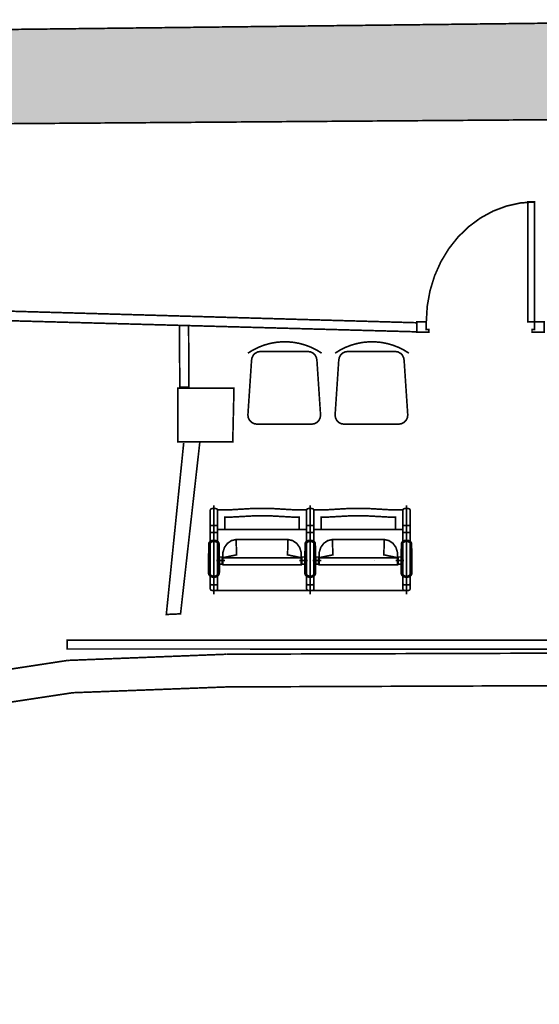
# Model space of a CAD drawing. Units: metres. Extents: x -19.7 to 35, y -14.7 to 13.2.
# Drawn here: x 3.6 to 6.5, y 3.7 to 9.1 of the extents above; entities that cross this region are included whole.
import ezdxf

# ---------------------------------------------------------------- set-up
doc = ezdxf.new("R2010")
doc.units = ezdxf.units.M
doc.linetypes.add('PC_DASH_1', pattern=[0.75, 0.4722222222222222, -0.125, 0.02777777777777779, -0.125])
doc.linetypes.add('PC_DASH_2', pattern=[0.7231944444444445, 0.5468055555555555, -0.0705555555555556, 0.03527777777777774, -0.0705555555555556])
doc.layers.add('accroche', color=7, linetype='Continuous')
doc.layers.add('Structure', color=7, linetype='Continuous')

msp = doc.modelspace()

# ---------------------------------------------------------------- hatches: boundary and pattern name
at = {"layer": 'Structure', "linetype": 'PC_DASH_1'}
h = msp.add_hatch(color=256, dxfattribs=at)
h.dxf.hatch_style = 1
h.set_gradient(color1=(0, 0, 255), color2=(255, 255, 0))
edge = h.paths.add_edge_path()
edge.add_line((-17.16423462381206, 8.65946668229498), (-9.542277265067947, 8.597152942382156))
edge.add_line((-9.542277265067947, 8.597152942382156), (-9.542277265067947, 7.385580871790108))
edge.add_line((-9.542277265067947, 7.385580871790108), (-8.692277252640375, 7.385580871790108))
edge.add_line((-8.692277252640375, 7.385580871790108), (-8.692277252640375, 8.598429467806017))
edge.add_line((-8.692277252640375, 8.598429467806017), (-0.2922772526593551, 8.613272101780746))
edge.add_line((-0.2922772526593544, 8.613272101780746), (-0.2922772526593544, 8.5213819103793))
edge.add_line((-0.2922772526593542, 8.5213819103793), (-0.2922772526593687, 4.969686269689269))
edge.add_line((-0.2922772526593687, 4.969686269689269), (-0.09110826372730685, 4.969686269689269))
edge.add_line((-0.09110826372730685, 4.969686269689269), (-3.062576425350017e-05, 4.306404480848766))
edge.add_line((-3.062576425350017e-05, 4.306404480848766), (0.3076762539634562, 4.306404480848766))
edge.add_line((0.3076762539634562, 4.306404480848766), (0.3050677842720493, 8.525769466501808))
edge.add_line((0.3050677842720493, 8.525769466501808), (7.246734444592155, 8.576756668492049))
edge.add_line((7.246734444592155, 8.576756668492049), (16.97407061598921, 8.5213819103793))
edge.add_line((16.97407061598921, 8.5213819103793), (16.97407061598921, 9.096789080851995))
edge.add_line((16.97407061598921, 9.096789080851995), (7.246734444592155, 9.11094677506426))
edge.add_line((7.246734444592155, 9.11094677506426), (-0.2922772526593542, 9.023280597455287))
edge.add_line((-0.2922772526593542, 9.023280597455287), (-8.738639679764844, 9.102511723618353))
edge.add_line((-8.738639679764844, 9.102511723618353), (-17.16478436001688, 9.117046985770937))
edge.add_line((-17.16478436001688, 9.117046985770937), (-17.16478436001688, 8.662611448993033))
at = {"layer": 'Structure', "linetype": 'PC_DASH_1', "transparency": 33554648}
h = msp.add_hatch(color=254, dxfattribs=at)
h.dxf.hatch_style = 1
h.paths.add_polyline_path([(16.97407061598921, 9.096789080851995), (7.246734444592153, 9.11094677506426), (-0.2922772526593569, 9.023280597455287), (-8.738639679764852, 9.102511723618353), (-17.16478436001688, 9.117046985770937), (-17.16478436001688, 8.659471176694158), (-9.542277265067947, 8.597152942382156), (-9.542277265067947, 7.385580871790108), (-8.692277252640375, 7.385580871790108), (-8.692277252640375, 8.183478614445807), (-8.699926827487142, 8.183478614445807), (-8.692277252640375, 8.598429467806017), (-0.2922772526593533, 8.613272101780746), (-0.2922772526593551, 8.5213819103793), (-0.2922772526593693, 4.999999960489902), (0.3072474636613851, 4.999999960489902), (0.3050677842720493, 8.525769466501808), (7.246734444592157, 8.576756668492049), (16.97407061598921, 8.5213819103793)])

# ---------------------------------------------------------------- linework, layer by layer
at = {"layer": 'accroche', "color": 5, "linetype": 'Continuous', "lineweight": 9, "const_width": 0.009}
msp.add_lwpolyline([(7.262401340485203, 5.65900013034241, -0.9999999999999999), (7.262401340485203, -5.657699869657595), (4.302868413303051, -5.657699869657595), (4.302868413303051, -5.705999869657592), (7.262401340485203, -5.705999869657592, 0.9999999999999999), (7.262401340485203, 5.707300130342407), (3.898480379304431, 5.707589488184709), (3.898480379304431, 5.659289488184712)], format="xyb", close=True, dxfattribs=at)
at = {"layer": 'Structure', "linetype": 'Continuous'}
msp.add_lwpolyline([(-17.16423462381206, 8.65946668229498, 0.009, 0.009, 0), (-9.542277265067947, 8.597152942382156, 0.009, 0.009, 0), (-9.542277265067947, 7.385580871790108, 0.009, 0.009, 0), (-8.692277252640375, 7.385580871790108, 0.009, 0.009, 0), (-8.692277252640375, 8.598429467806017, 0.009, 0.009, 0), (-0.2922772526593544, 8.613272101780746, 0.009, 0.009, 0), (-0.2922772526593544, 8.5213819103793, 0.009, 0.009, 0), (-0.2922772526593542, 8.5213819103793, 0.009, 0.009, 0), (-0.2922772526593687, 4.969686269689269, 0.01, 0.01, 0), (-0.09110826372730685, 4.969686269689269, 0.01, 0.01, 0), (-3.062576425350017e-05, 4.306404480848766, 0.009, 0.009, 0), (0.3076762539634562, 4.306404480848766, 0.009, 0.009, 0), (0.3050677842720493, 8.525769466501808, 0.009, 0.009, 0), (7.246734444592155, 8.576756668492049, 0.009, 0.009, 0), (16.97407061598921, 8.5213819103793, 0.009, 0.009, 0), (16.97407061598921, 9.096789080851995, 0.009, 0.009, 0), (7.246734444592155, 9.11094677506426, 0.009, 0.009, 0), (-0.2922772526593542, 9.023280597455287, 0.009, 0.009, 0), (-8.738639679764844, 9.102511723618353, 0.009, 0.009, 0), (-17.16478436001688, 9.117046985770937, 0.009, 0.009, 0), (-17.16478436001688, 8.662611448993033, 0, 0, 0)], format="xyseb", dxfattribs=at)
at = {"layer": 'Structure', "color": 7, "linetype": 'Continuous', "lineweight": 9, "const_width": 0.009}
for points in [[(6.471205826509751, 8.119223860007072), (6.393419269625104, 8.11358089225396), (6.316963662285366, 8.096748541716781), (6.243147181142126, 8.069014814589469), (6.173232846651237, 8.030854242634323), (6.108416912455118, 7.982919763807505), (6.049808397192512, 7.926031550344373), (5.998410108748834, 7.861162975345099), (5.955101486120375, 7.789423958111851), (5.920623551864187, 7.712041973118037), (5.895566232953234, 7.630341047581577), (5.8803582671024, 7.54571910699114), (5.875259866807616, 7.459624056216622)], [(3.90233242026344, 5.596537829403129), (4.775447876099511, 5.630489801507739)], [(4.775746556539096, 5.630558212314096), (7.453538340855394, 5.639084399331654)], [(3.368612289909286, 5.515230465445963), (3.902315891642124, 5.596649752471894)], [(3.409312539923937, 5.339870639574077), (3.929285403240477, 5.418660080593373)], [(3.929295275632305, 5.418687127460093), (4.782201496217402, 5.450734679464549)], [(4.782204788912102, 5.450672694493381), (7.447094912905248, 5.460409622442274)]]:
    msp.add_lwpolyline(points, dxfattribs=at)
for points in [[(6.433367947388453, 8.119223747294686), (6.471205724675221, 8.119223747294686), (6.471205724675221, 7.459623943511691), (6.433367947388453, 7.459623943511691)], [(3.469173050407327, 7.521375755388586), (5.823565088573849, 7.454530515265017), (5.823565088573849, 7.404530515272466), (3.468119026404028, 7.468696972688185)], [(4.516345072191873, 7.439633643234415), (4.56695921338073, 7.43863739546024), (4.568564815286556, 7.100571565706577), (4.518565177548687, 7.100571565706577)], [(5.823232948500666, 7.459624056216622), (5.823232948500666, 7.402039955307092), (5.889449109662328, 7.402039955307092), (5.889449109662328, 7.417744658861604), (5.875259968657053, 7.417744658861604), (5.875259866807616, 7.459624056216622)], [(6.523232948500668, 7.459624056216622), (6.523232948500668, 7.402039955307092), (6.457016787324113, 7.402039955307092), (6.457016787324113, 7.417744658861604), (6.471205928359188, 7.417744658861604), (6.471205826509751, 7.459624056216622)], [(4.816725888226193, 7.094300209690179), (4.50790684074537, 7.094300209690179), (4.50790684074537, 6.798852739099704), (4.809935816112917, 6.798852739099704)]]:
    msp.add_lwpolyline(points, close=True, dxfattribs=at)
at = {"layer": 'Structure', "color": 14, "linetype": 'Continuous', "lineweight": 9, "const_width": 0.009}
for points in [[(4.893258668752372, 7.287030511409721, -0.3093637555915912), (5.299508658913657, 7.287029830632665)], [(5.373258668752376, 7.287030511409721, -0.3093637555915912), (5.779508658913661, 7.287029830632665)]]:
    msp.add_lwpolyline(points, format="xyb", dxfattribs=at)
for points in [[(4.913260085191714, 7.246405756557262), (4.893258495548983, 6.946403229273368), (4.895706958549502, 6.930953799079564), (4.902808521162248, 6.917017161767003), (4.913869756769662, 6.905951987747752), (4.927808295039844, 6.898851303452499), (4.943258286926598, 6.896404480854297), (5.243258112341129, 6.896404240991135), (5.258709647654973, 6.898851017975975), (5.272647970523243, 6.905954686264263), (5.283709352613547, 6.917015502532895), (5.290811932400677, 6.930954250935134), (5.293258754834616, 6.946404243236234), (5.273259117378677, 7.246405384806021), (5.270812550154337, 7.261855024788527), (5.26371098754162, 7.27579166210111), (5.252648275735458, 7.286852834779165), (5.238711213664009, 7.293957520415614), (5.223259326001076, 7.296404133225092), (4.96325883190905, 7.296405549013617), (4.947809192371357, 7.293958981817543), (4.933870869503101, 7.286855313529248), (4.922809487412783, 7.275794497260602), (4.915706907625653, 7.261855748858355), (4.913260085191714, 7.246405756557262)], [(5.393260085191733, 7.246405756557262), (5.373258495548987, 6.946403229273368), (5.375706958549506, 6.930953799079564), (5.382808521162252, 6.917017161767003), (5.393869756769666, 6.905951987747752), (5.407808295039848, 6.898851303452499), (5.423258286926602, 6.896404480854297), (5.723258112341133, 6.896404240991135), (5.738709647654977, 6.898851017975975), (5.752647970523247, 6.905954686264263), (5.763709352613537, 6.917015502532895), (5.770811932400681, 6.930954250935134), (5.77325875483462, 6.946404243236234), (5.753259117378681, 7.246405384806021), (5.750812550154341, 7.261855024788527), (5.743710987541609, 7.27579166210111), (5.732648275735462, 7.286852834779165), (5.718711213664013, 7.293957520415614), (5.70325932600108, 7.296404133225092), (5.44325883190904, 7.296405549013617), (5.427809192371361, 7.293958981817543), (5.413870869503105, 7.286855313529248), (5.402809487412787, 7.275794497260602), (5.395706907625643, 7.261855748858355), (5.393260085191733, 7.246405756557262)], [(4.726251270271468, 6.020687692418381), (4.726251270271468, 6.422674527581432), (4.725566186064063, 6.426118678472708), (4.72361523130214, 6.429038488612104), (4.720695421162751, 6.430989443374028), (4.717251270271468, 6.431674527581425), (4.695251261370507, 6.431674527581425), (4.691807110479224, 6.430989443374028), (4.688887300339821, 6.429038488612104), (4.686936345577911, 6.426118678472708), (4.686251261370507, 6.422674527581432), (4.686251261370507, 6.020687692418381), (4.686936345577911, 6.017243541527083), (4.688887300339821, 6.014323731387702), (4.691807110479224, 6.012372776625771), (4.695251261370507, 6.011687692418381), (4.717251270271468, 6.011687692418381), (4.720695421162751, 6.012372776625771), (4.72361523130214, 6.014323731387702), (4.725566186064063, 6.017243541527083)], [(4.726251270271468, 5.990687692418373), (4.726251270271468, 6.422674527581432), (4.725566186064063, 6.426118678472708), (4.72361523130214, 6.429038488612104), (4.720695421162751, 6.430989443374028), (4.717251270271468, 6.431674527581425), (4.695251261370507, 6.431674527581425), (4.691807110479224, 6.430989443374028), (4.688887300339821, 6.429038488612104), (4.686936345577911, 6.426118678472708), (4.686251261370507, 6.422674527581432), (4.686251261370507, 5.990687692418373), (4.686936345577911, 5.987243541527096), (4.688887300339821, 5.9843237313877), (4.691807110479224, 5.982372776625777), (4.695251261370507, 5.981687692418372), (4.717251270271468, 5.981687692418372), (4.720695421162751, 5.982372776625777), (4.72361523130214, 5.9843237313877), (4.725566186064063, 5.987243541527096)], [(4.766251296126631, 6.316404480850178), (4.766251296126631, 6.384393479154756), (4.789163226634718, 6.384393479154756), (4.922422246274484, 6.391674513910889), (5.02008047687672, 6.391674513910889), (5.153339461760345, 6.384393479154756), (5.176251427024559, 6.384393479154756), (5.176251446098041, 6.316404480850178)], [(5.256251270271468, 6.020687692418381), (5.256251270271468, 6.422674527581432), (5.255566186064064, 6.426118678472708), (5.25361523130214, 6.429038488612104), (5.250695421162751, 6.430989443374028), (5.247251270271468, 6.431674527581425), (5.225251261370508, 6.431674527581425), (5.221807110479224, 6.430989443374028), (5.218887300339821, 6.429038488612104), (5.216936345577912, 6.426118678472708), (5.216251261370507, 6.422674527581432), (5.216251261370507, 6.020687692418381), (5.216936345577912, 6.017243541527083), (5.218887300339821, 6.014323731387702), (5.221807110479224, 6.012372776625771), (5.225251261370508, 6.011687692418381), (5.247251270271468, 6.011687692418381), (5.250695421162751, 6.012372776625771), (5.25361523130214, 6.014323731387702), (5.255566186064064, 6.017243541527083)], [(5.256251270271468, 5.990687692418373), (5.256251270271468, 6.422674527581432), (5.255566186064064, 6.426118678472708), (5.25361523130214, 6.429038488612104), (5.250695421162751, 6.430989443374028), (5.247251270271468, 6.431674527581425), (5.225251261370508, 6.431674527581425), (5.221807110479224, 6.430989443374028), (5.218887300339821, 6.429038488612104), (5.216936345577912, 6.426118678472708), (5.216251261370507, 6.422674527581432), (5.216251261370507, 5.990687692418373), (5.216936345577912, 5.987243541527096), (5.218887300339821, 5.9843237313877), (5.221807110479224, 5.982372776625777), (5.225251261370508, 5.981687692418372), (5.247251270271468, 5.981687692418372), (5.250695421162751, 5.982372776625777), (5.25361523130214, 5.9843237313877), (5.255566186064064, 5.987243541527096)], [(5.216251452879751, 6.020687692418381), (5.216251452879751, 6.422674527581432), (5.216936537087141, 6.426118678472708), (5.218887491849065, 6.429038488612104), (5.221807301988454, 6.430989443374028), (5.225251452879737, 6.431674527581425), (5.247251461780698, 6.431674527581425), (5.250695612671981, 6.430989443374028), (5.253615422811384, 6.429038488612104), (5.255566377573308, 6.426118678472708), (5.256251461780698, 6.422674527581432), (5.256251461780698, 6.020687692418381), (5.255566377573308, 6.017243541527083), (5.253615422811384, 6.014323731387702), (5.250695612671981, 6.012372776625771), (5.247251461780698, 6.011687692418381), (5.225251452879737, 6.011687692418381), (5.221807301988454, 6.012372776625771), (5.218887491849065, 6.014323731387702), (5.216936537087141, 6.017243541527083)], [(5.216251452879751, 5.990687692418373), (5.216251452879751, 6.422674527581432), (5.216936537087141, 6.426118678472708), (5.218887491849065, 6.429038488612104), (5.221807301988454, 6.430989443374028), (5.225251452879737, 6.431674527581425), (5.247251461780698, 6.431674527581425), (5.250695612671981, 6.430989443374028), (5.253615422811384, 6.429038488612104), (5.255566377573308, 6.426118678472708), (5.256251461780698, 6.422674527581432), (5.256251461780698, 5.990687692418373), (5.255566377573308, 5.987243541527096), (5.253615422811384, 5.9843237313877), (5.250695612671981, 5.982372776625777), (5.247251461780698, 5.981687692418372), (5.225251452879737, 5.981687692418372), (5.221807301988454, 5.982372776625777), (5.218887491849065, 5.9843237313877), (5.216936537087141, 5.987243541527096)], [(5.296251296126632, 6.316404480850178), (5.296251296126632, 6.384393479154756), (5.31916322663472, 6.384393479154756), (5.452422246274471, 6.391674513910889), (5.550080476876721, 6.391674513910889), (5.683339461760346, 6.384393479154756), (5.70625142702456, 6.384393479154756), (5.706251446098042, 6.316404480850178)], [(5.746251452879752, 6.020687692418381), (5.746251452879752, 6.422674527581432), (5.746936537087143, 6.426118678472708), (5.748887491849066, 6.429038488612104), (5.751807301988455, 6.430989443374028), (5.755251452879738, 6.431674527581425), (5.777251461780699, 6.431674527581425), (5.780695612671996, 6.430989443374028), (5.783615422811385, 6.429038488612104), (5.785566377573309, 6.426118678472708), (5.786251461780713, 6.422674527581432), (5.786251461780713, 6.020687692418381), (5.785566377573309, 6.017243541527083), (5.783615422811385, 6.014323731387702), (5.780695612671996, 6.012372776625771), (5.777251461780699, 6.011687692418381), (5.755251452879738, 6.011687692418381), (5.751807301988455, 6.012372776625771), (5.748887491849066, 6.014323731387702), (5.746936537087143, 6.017243541527083)], [(5.746251452879752, 5.990687692418373), (5.746251452879752, 6.422674527581432), (5.746936537087143, 6.426118678472708), (5.748887491849066, 6.429038488612104), (5.751807301988455, 6.430989443374028), (5.755251452879738, 6.431674527581425), (5.777251461780699, 6.431674527581425), (5.780695612671996, 6.430989443374028), (5.783615422811385, 6.429038488612104), (5.785566377573309, 6.426118678472708), (5.786251461780713, 6.422674527581432), (5.786251461780713, 5.990687692418373), (5.785566377573309, 5.987243541527096), (5.783615422811385, 5.9843237313877), (5.780695612671996, 5.982372776625777), (5.777251461780699, 5.981687692418372), (5.755251452879738, 5.981687692418372), (5.751807301988455, 5.982372776625777), (5.748887491849066, 5.9843237313877), (5.746936537087143, 5.987243541527096)], [(4.686251262568738, 6.339674515606308), (4.726251243495248, 6.339674515606308), (4.726251243495248, 6.299674480850175), (4.686251262568738, 6.299674480850175)], [(5.216251262568724, 6.339674515606308), (5.256251243495248, 6.339674515606308), (5.256251243495248, 6.299674480850175), (5.216251262568724, 6.299674480850175)], [(5.216251479655972, 6.339674515606308), (5.256251460582481, 6.339674515606308), (5.256251460582481, 6.299674480850175), (5.216251479655972, 6.299674480850175)], [(5.746251479655959, 6.339674515606308), (5.786251460582482, 6.339674515606308), (5.786251460582482, 6.299674480850175), (5.746251479655959, 6.299674480850175)], [(4.736251385560101, 6.079863028620363), (4.736251385560101, 6.141823571934982), (4.735771017570179, 6.146700829985388), (4.734348373872883, 6.241390657744109), (4.732038125867652, 6.245712827760475), (4.728929055089757, 6.249501241464646), (4.725140641385585, 6.252610312242542), (4.72081847136922, 6.254920560247758), (4.716128643610509, 6.256343203945061), (4.711251385560096, 6.256823571934977), (4.701251387255517, 6.256823571934977), (4.696374129205103, 6.256343203945061), (4.691684301446393, 6.254920560247758), (4.687362131430027, 6.252610312242542), (4.683573717725856, 6.249501241464646), (4.68046464694796, 6.245712827760475), (4.67815439894273, 6.241390657744109), (4.676731755245433, 6.146700829985388), (4.676251387255511, 6.141823571934982), (4.676251387255511, 6.079863028620363), (4.676731755245433, 6.074985770569963), (4.67815439894273, 6.070295942811232), (4.68046464694796, 6.06597377279488), (4.683573717725856, 6.062185359090709), (4.687362131430027, 6.059076288312799), (4.691684301446393, 6.056766040307583), (4.696374129205103, 6.055343396610279), (4.701251387255517, 6.054863028620364), (4.711251385560096, 6.054863028620364), (4.716128643610509, 6.055343396610279), (4.72081847136922, 6.056766040307583), (4.725140641385585, 6.059076288312799), (4.728929055089757, 6.062185359090709), (4.732038125867652, 6.06597377279488), (4.734348373872883, 6.070295942811232), (4.735771017570179, 6.074985770569963)], [(4.730251362502364, 6.080627556345927), (4.730251362502364, 6.14062755634593), (4.729749920746008, 6.14507797502505), (4.728270739860412, 6.149305231128277), (4.725887992151732, 6.243097352383099), (4.722721158539549, 6.24626418599529), (4.718929037284716, 6.24864693370397), (4.714701781181495, 6.250126114589559), (4.710251362502368, 6.250627556345922), (4.702251362502373, 6.250627556345922), (4.697800943823245, 6.250126114589559), (4.693573687720025, 6.24864693370397), (4.689781566465192, 6.24626418599529), (4.686614732853008, 6.243097352383099), (4.684231985144314, 6.149305231128277), (4.682752804258732, 6.14507797502505), (4.682251362502362, 6.14062755634593), (4.682251362502362, 6.080627556345927), (4.682752804258732, 6.076177137666793), (4.684231985144314, 6.071949881563572), (4.686614732853008, 6.068157760308747), (4.689781566465192, 6.064990926696556), (4.693573687720025, 6.062608178987876), (4.697800943823245, 6.061128998102287), (4.702251362502373, 6.060627556345924), (4.710251362502368, 6.060627556345924), (4.714701781181495, 6.061128998102287), (4.718929037284716, 6.062608178987876), (4.722721158539549, 6.064990926696556), (4.725887992151732, 6.068157760308747), (4.728270739860412, 6.071949881563572), (4.729749920746008, 6.076177137666793)], [(4.831035223302399, 6.17742873643628), (4.828486817648331, 6.261674510943902), (4.802901506897689, 6.255754058230384), (4.780632937449772, 6.240599673315867), (4.764306396450356, 6.217997937597563), (4.755846653172162, 6.190613415873518), (4.756251044033098, 6.161674525354972)], [(5.11146770009808, 6.17742873643628), (5.114016105752148, 6.261674510943902), (5.13960141650279, 6.255754058230384), (5.161869985950707, 6.240599673315867), (5.178196526950122, 6.217997937597563), (5.186656270228317, 6.190613415873518), (5.186251879367381, 6.161674525354972)], [(5.206251337591103, 6.079863028620363), (5.206251337591103, 6.141823571934982), (5.206731705581026, 6.146700829985388), (5.208154349278336, 6.241390657744109), (5.210464597283552, 6.245712827760475), (5.213573668061448, 6.249501241464646), (5.21736208176562, 6.252610312242542), (5.221684251781985, 6.254920560247758), (5.22637407954071, 6.256343203945061), (5.231251337591109, 6.256823571934977), (5.241251335895688, 6.256823571934977), (5.246128593946088, 6.256343203945061), (5.250818421704812, 6.254920560247758), (5.255140591721178, 6.252610312242542), (5.258929005425349, 6.249501241464646), (5.262038076203259, 6.245712827760475), (5.264348324208461, 6.241390657744109), (5.265770967905771, 6.146700829985388), (5.266251335895694, 6.141823571934982), (5.266251335895694, 6.079863028620363), (5.265770967905771, 6.074985770569963), (5.264348324208461, 6.070295942811232), (5.262038076203259, 6.06597377279488), (5.258929005425349, 6.062185359090709), (5.255140591721178, 6.059076288312799), (5.250818421704812, 6.056766040307583), (5.246128593946088, 6.055343396610279), (5.241251335895688, 6.054863028620364), (5.231251337591109, 6.054863028620364), (5.22637407954071, 6.055343396610279), (5.221684251781985, 6.056766040307583), (5.21736208176562, 6.059076288312799), (5.213573668061448, 6.062185359090709), (5.210464597283552, 6.06597377279488), (5.208154349278336, 6.070295942811232), (5.206731705581026, 6.074985770569963)], [(5.266251385560102, 6.079863028620363), (5.266251385560102, 6.141823571934982), (5.265771017570179, 6.146700829985388), (5.264348373872883, 6.241390657744109), (5.262038125867653, 6.245712827760475), (5.258929055089757, 6.249501241464646), (5.255140641385585, 6.252610312242542), (5.25081847136922, 6.254920560247758), (5.246128643610495, 6.256343203945061), (5.241251385560096, 6.256823571934977), (5.231251387255517, 6.256823571934977), (5.226374129205103, 6.256343203945061), (5.221684301446393, 6.254920560247758), (5.217362131430027, 6.252610312242542), (5.213573717725856, 6.249501241464646), (5.210464646947946, 6.245712827760475), (5.20815439894273, 6.241390657744109), (5.206731755245434, 6.146700829985388), (5.206251387255511, 6.141823571934982), (5.206251387255511, 6.079863028620363), (5.206731755245434, 6.074985770569963), (5.20815439894273, 6.070295942811232), (5.210464646947946, 6.06597377279488), (5.213573717725856, 6.062185359090709), (5.217362131430027, 6.059076288312799), (5.221684301446393, 6.056766040307583), (5.226374129205103, 6.055343396610279), (5.231251387255517, 6.054863028620364), (5.241251385560096, 6.054863028620364), (5.246128643610495, 6.055343396610279), (5.25081847136922, 6.056766040307583), (5.255140641385585, 6.059076288312799), (5.258929055089757, 6.062185359090709), (5.262038125867653, 6.06597377279488), (5.264348373872883, 6.070295942811232), (5.265771017570179, 6.074985770569963)], [(5.212251360648841, 6.080627556345927), (5.212251360648841, 6.14062755634593), (5.212752802405197, 6.14507797502505), (5.214231983290793, 6.149305231128277), (5.216614730999472, 6.243097352383099), (5.219781564611671, 6.24626418599529), (5.223573685866489, 6.24864693370397), (5.22780094196971, 6.250126114589559), (5.232251360648837, 6.250627556345922), (5.240251360648832, 6.250627556345922), (5.24470177932796, 6.250126114589559), (5.24892903543118, 6.24864693370397), (5.252721156686013, 6.24626418599529), (5.255887990298197, 6.243097352383099), (5.258270738006891, 6.149305231128277), (5.259749918892473, 6.14507797502505), (5.260251360648843, 6.14062755634593), (5.260251360648843, 6.080627556345927), (5.259749918892473, 6.076177137666793), (5.258270738006891, 6.071949881563572), (5.255887990298197, 6.068157760308747), (5.252721156686013, 6.064990926696556), (5.24892903543118, 6.062608178987876), (5.24470177932796, 6.061128998102287), (5.240251360648832, 6.060627556345924), (5.232251360648837, 6.060627556345924), (5.22780094196971, 6.061128998102287), (5.223573685866489, 6.062608178987876), (5.219781564611671, 6.064990926696556), (5.216614730999472, 6.068157760308747), (5.214231983290793, 6.071949881563572), (5.212752802405197, 6.076177137666793)], [(5.260251362502364, 6.080627556345927), (5.260251362502364, 6.14062755634593), (5.259749920746009, 6.14507797502505), (5.258270739860412, 6.149305231128277), (5.255887992151733, 6.243097352383099), (5.252721158539535, 6.24626418599529), (5.248929037284716, 6.24864693370397), (5.244701781181496, 6.250126114589559), (5.240251362502368, 6.250627556345922), (5.232251362502373, 6.250627556345922), (5.227800943823246, 6.250126114589559), (5.223573687720025, 6.24864693370397), (5.219781566465192, 6.24626418599529), (5.216614732853008, 6.243097352383099), (5.214231985144314, 6.149305231128277), (5.212752804258733, 6.14507797502505), (5.212251362502363, 6.14062755634593), (5.212251362502363, 6.080627556345927), (5.212752804258733, 6.076177137666793), (5.214231985144314, 6.071949881563572), (5.216614732853008, 6.068157760308747), (5.219781566465192, 6.064990926696556), (5.223573687720025, 6.062608178987876), (5.227800943823246, 6.061128998102287), (5.232251362502373, 6.060627556345924), (5.240251362502368, 6.060627556345924), (5.244701781181496, 6.061128998102287), (5.248929037284716, 6.062608178987876), (5.252721158539535, 6.064990926696556), (5.255887992151733, 6.068157760308747), (5.258270739860412, 6.071949881563572), (5.259749920746009, 6.076177137666793)], [(5.3610352233024, 6.17742873643628), (5.358486817648332, 6.261674510943902), (5.33290150689769, 6.255754058230384), (5.310632937449773, 6.240599673315867), (5.294306396450358, 6.217997937597563), (5.285846653172163, 6.190613415873518), (5.286251044033099, 6.161674525354972)], [(5.641467700098081, 6.17742873643628), (5.644016105752149, 6.261674510943902), (5.669601416502791, 6.255754058230384), (5.691869985950708, 6.240599673315867), (5.708196526950124, 6.217997937597563), (5.716656270228318, 6.190613415873518), (5.716251879367382, 6.161674525354972)], [(5.736251337591119, 6.079863028620363), (5.736251337591119, 6.141823571934982), (5.736731705581027, 6.146700829985388), (5.738154349278338, 6.241390657744109), (5.740464597283554, 6.245712827760475), (5.743573668061449, 6.249501241464646), (5.747362081765635, 6.252610312242542), (5.751684251781986, 6.254920560247758), (5.756374079540711, 6.256343203945061), (5.76125133759111, 6.256823571934977), (5.771251335895704, 6.256823571934977), (5.776128593946103, 6.256343203945061), (5.780818421704813, 6.254920560247758), (5.785140591721179, 6.252610312242542), (5.78892900542535, 6.249501241464646), (5.79203807620326, 6.245712827760475), (5.794348324208476, 6.241390657744109), (5.795770967905773, 6.146700829985388), (5.796251335895695, 6.141823571934982), (5.796251335895695, 6.079863028620363), (5.795770967905773, 6.074985770569963), (5.794348324208476, 6.070295942811232), (5.79203807620326, 6.06597377279488), (5.78892900542535, 6.062185359090709), (5.785140591721179, 6.059076288312799), (5.780818421704813, 6.056766040307583), (5.776128593946103, 6.055343396610279), (5.771251335895704, 6.054863028620364), (5.76125133759111, 6.054863028620364), (5.756374079540711, 6.055343396610279), (5.751684251781986, 6.056766040307583), (5.747362081765635, 6.059076288312799), (5.743573668061449, 6.062185359090709), (5.740464597283554, 6.06597377279488), (5.738154349278338, 6.070295942811232), (5.736731705581027, 6.074985770569963)], [(5.742251360648842, 6.080627556345927), (5.742251360648842, 6.14062755634593), (5.742752802405212, 6.14507797502505), (5.744231983290794, 6.149305231128277), (5.746614730999474, 6.243097352383099), (5.749781564611672, 6.24626418599529), (5.75357368586649, 6.24864693370397), (5.757800941969711, 6.250126114589559), (5.762251360648852, 6.250627556345922), (5.770251360648833, 6.250627556345922), (5.774701779327975, 6.250126114589559), (5.778929035431196, 6.24864693370397), (5.782721156686014, 6.24626418599529), (5.785887990298212, 6.243097352383099), (5.788270738006892, 6.149305231128277), (5.789749918892474, 6.14507797502505), (5.790251360648844, 6.14062755634593), (5.790251360648844, 6.080627556345927), (5.789749918892474, 6.076177137666793), (5.788270738006892, 6.071949881563572), (5.785887990298212, 6.068157760308747), (5.782721156686014, 6.064990926696556), (5.778929035431196, 6.062608178987876), (5.774701779327975, 6.061128998102287), (5.770251360648833, 6.060627556345924), (5.762251360648852, 6.060627556345924), (5.757800941969711, 6.061128998102287), (5.75357368586649, 6.062608178987876), (5.749781564611672, 6.064990926696556), (5.746614730999474, 6.068157760308747), (5.744231983290794, 6.071949881563572), (5.742752802405212, 6.076177137666793)], [(4.752462817578367, 6.165462221028474), (4.736462817578363, 6.165462221028474), (4.736462817578363, 6.125462221028467), (4.752462817578367, 6.125462221028467)], [(4.756251059174295, 6.161674525354979), (4.756251059174295, 6.12167452535498), (5.186251059174287, 6.12167452535498), (5.186251059174287, 6.161674525354979)], [(5.190040105822126, 6.165462221028474), (5.206040105822117, 6.165462221028474), (5.206040105822117, 6.125462221028467), (5.190040105822126, 6.125462221028467)], [(5.282462817578354, 6.165462221028474), (5.266462817578363, 6.165462221028474), (5.266462817578363, 6.125462221028467), (5.282462817578354, 6.125462221028467)], [(5.286251059174296, 6.161674525354979), (5.286251059174296, 6.12167452535498), (5.716251059174288, 6.12167452535498), (5.716251059174288, 6.161674525354979)], [(5.720040105822113, 6.165462221028474), (5.736040105822118, 6.165462221028474), (5.736040105822118, 6.125462221028467), (5.720040105822113, 6.125462221028467)]]:
    msp.add_lwpolyline(points, close=True, dxfattribs=at)
at = {"layer": 'Structure', "color": 7, "linetype": 'Continuous', "lineweight": 9}
msp.add_lwpolyline([(4.539957795951635, 6.792435751207229, 0.009, 0.009, 0), (4.444232081484233, 5.849301386270092, 0.009, 0.009, 0), (4.522589984213168, 5.852776942400901, 0.009, 0.009, 0), (4.628886048560856, 6.798852739099704, 0, 0, 0)], format="xyseb", dxfattribs=at)
at = {"layer": 'Structure', "color": 14, "linetype": 'PC_DASH_2', "lineweight": 9, "const_width": 0.009}
for points in [[(4.706251361575602, 5.959474493989678), (4.706251361575602, 6.449474493989687)], [(5.236251361575603, 5.959474493989678), (5.236251361575603, 6.449474493989687)], [(5.236251361575603, 5.959474493989678), (5.236251361575603, 6.449474493989687)], [(5.766251361575604, 5.959474493989678), (5.766251361575604, 6.449474493989687)]]:
    msp.add_lwpolyline(points, dxfattribs=at)
at = {"layer": 'Structure', "color": 14, "linetype": 'Continuous', "lineweight": 9, "const_width": 0.009}
for points in [[(4.971251360976487, 6.391674513910889), (4.922422246274484, 6.391674513910889), (4.789163226634718, 6.384393479154756), (4.766251296126631, 6.384393479154756), (4.766251296126631, 6.316404480850178), (4.726251261370513, 6.316404480850178), (4.726251261370513, 6.424393513910882), (4.78125124187317, 6.424393513910882), (4.921602850909641, 6.432537481803788), (4.971251253317254, 6.431674494837399)], [(4.971251362174703, 6.391674513910889), (5.02008047687672, 6.391674513910889), (5.153339496516471, 6.384393479154756), (5.176251427024559, 6.384393479154756), (5.176251427024559, 6.316404480850178), (5.216251461780692, 6.316404480850178), (5.216251461780692, 6.424393513910882), (5.161251481278034, 6.424393513910882), (5.020899872241563, 6.432537481803788), (4.97125146983395, 6.431674494837399)], [(5.501251360976488, 6.391674513910889), (5.452422246274471, 6.391674513910889), (5.31916322663472, 6.384393479154756), (5.296251296126632, 6.384393479154756), (5.296251296126632, 6.316404480850178), (5.256251261370499, 6.316404480850178), (5.256251261370499, 6.424393513910882), (5.311251241873171, 6.424393513910882), (5.451602850909643, 6.432537481803788), (5.501251253317255, 6.431674494837399)], [(5.501251362174704, 6.391674513910889), (5.550080476876721, 6.391674513910889), (5.683339496516473, 6.384393479154756), (5.70625142702456, 6.384393479154756), (5.70625142702456, 6.316404480850178), (5.746251461780693, 6.316404480850178), (5.746251461780693, 6.424393513910882), (5.691251481278035, 6.424393513910882), (5.550899872241564, 6.432537481803788), (5.501251469833951, 6.431674494837399)], [(4.828486817648331, 6.261674510943902), (5.114016105752162, 6.261674510943902)], [(5.358486817648332, 6.261674510943902), (5.644016105752163, 6.261674510943902)], [(4.71975030531832, 6.146462222300034), (4.766750305318316, 6.146462222300034)], [(5.222752618082174, 6.146462222300034), (5.175752618082177, 6.146462222300034)], [(5.249750305318306, 6.146462222300034), (5.296750305318303, 6.146462222300034)], [(5.752752618082175, 6.146462222300034), (5.705752618082178, 6.146462222300034)]]:
    msp.add_lwpolyline(points, dxfattribs=at)
at = {"layer": 'Structure', "color": 7, "linetype": 'Continuous', "lineweight": 9, "const_width": 0.009}
msp.add_lwpolyline([(5.591936248932035, 6.148796028767077, 4.762004613725803e-06), (5.591719083759946, 6.148793374825562)], format="xyb", dxfattribs=at)
at = {"layer": 'Structure', "color": 14, "linetype": 'PC_DASH_1', "lineweight": 9, "const_width": 0.009}
for points in [[(5.236251361575603, 5.98167426785832), (4.706251361575602, 5.98167426785832)], [(5.766251361575604, 5.98167426785832), (5.236251361575603, 5.98167426785832)]]:
    msp.add_lwpolyline(points, dxfattribs=at)

doc.saveas('drawing.dxf')
